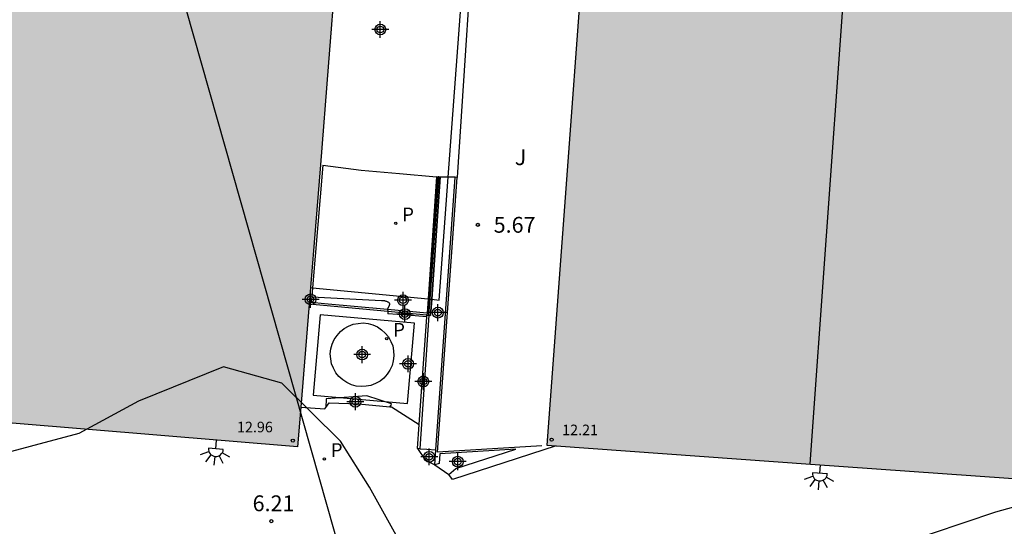
# Model space of a CAD drawing. Units: metres. Extents: x 584843 to 585194, y 4794789 to 4795040.
# Drawn here: x 585044 to 585090, y 4794827 to 4794851 of the extents above; entities that cross this region are included whole.
import ezdxf

# ---------------------------------------------------------------- set-up
doc = ezdxf.new("R2010")
doc.units = ezdxf.units.M
doc.header["$MEASUREMENT"] = 0
for name, color, linetype in [('020204', 9, 'Continuous'), ('020308', 9, 'Continuous'), ('060124', 9, 'Continuous'), ('060126', 9, 'Continuous'), ('070105', 6, 'Continuous'), ('070106', 6, 'Continuous'), ('070108', 9, 'Continuous'), ('080109', 9, 'Continuous'), ('080121', 9, 'Continuous'), ('080201', 9, 'Continuous'), ('080303', 9, 'Continuous'), ('090103', 9, 'Continuous'), ('100105', 3, 'Continuous'), ('100106', 63, 'Continuous'), ('100302', 7, 'Continuous'), ('210205', 4, 'Continuous'), ('210305', 4, 'Continuous'), ('220104', 9, 'Continuous'), ('250204', 9, 'Continuous'), ('990502', 254, 'Continuous'), ('Centroides', 1, 'Continuous')]:
    doc.layers.add(name, color=color, linetype=linetype)
doc.layers.add('080111', color=7, linetype='Continuous', lineweight=30)
doc.layers.add('080113', color=7, linetype='Continuous', lineweight=30)
doc.styles.add('ARIAL', font='arial.ttf', dxfattribs={"height": 1})
doc.styles.add('ROMANS', font='romans__.ttf', dxfattribs={"height": 1})

# ---------------------------------------------------------------- blocks, each defined once
blk = doc.blocks.new('Centroide')
for points in [[(0.402, 0), (-0.402, 0)], [(0, -0.402), (0, 0.402)]]:
    blk.add_lwpolyline(points)
for radius in [0.256, 0.159]:
    blk.add_circle((0, 0), radius)
blk = doc.blocks.new('COTAPU')
blk.add_circle((0, 0), 0.075)
blk = doc.blocks.new('PUNTO')
blk.add_circle((0, 0), 0.075)
blk = doc.blocks.new('PLUVI3')
blk.add_circle((0, 0), 0.055)
blk = doc.blocks.new('FAREDE')
at = {"linetype": 'Continuous'}
for p, q in [((0.75, 0.7), (0.57, 0.322)), ((0.415, 0), (0, 0)), ((0.415, 0.36), (0.415, -0.351)), ((1.07, 0.411), (0.715, 0.19)), ((0.738, -0.699), (0.56, -0.32)), ((1.062, -0.416), (0.709, -0.191)), ((1.187, -0.005), (0.768, -0.001))]:
    blk.add_line(p, q, dxfattribs=at)
blk.add_arc((0.413, 0.004), 0.355, 270.4282, 89.5718, dxfattribs=at)

msp = doc.modelspace()

# ---------------------------------------------------------------- hatches: boundary and pattern name
at = {"layer": '990502'}
for points in [[(585098.861, 4794899.076), (585086.377, 4794899.801), (585073.892, 4794900.527), (585071.316, 4794865.693), (585068.741, 4794830.859), (585081.26, 4794829.969), (585093.78, 4794829.078), (585096.321, 4794864.077)], [(585058.371, 4794848.808), (585058.732, 4794853.448), (585052.052, 4794854.003), (585045.372, 4794854.559), (585045.592, 4794857.479), (585038.632, 4794858.119), (585038.402, 4794855.139), (585032.362, 4794855.644), (585026.323, 4794856.149), (585026.713, 4794861.529), (585011.633, 4794862.889), (585012.423, 4794873.149), (585013.363, 4794873.059), (585014.734, 4794889.948), (584988.434, 4794892.059), (584987.494, 4794881.069), (584980.744, 4794881.649), (584979.354, 4794865.04), (584976.214, 4794865.51), (584973.434, 4794832.211), (584978.883, 4794831.761), (584979.003, 4794833.071), (584983.543, 4794832.671), (584983.483, 4794831.981), (584983.423, 4794831.291), (585009.092, 4794829.13), (585009.553, 4794834.72), (585056.911, 4794830.779), (585058.011, 4794844.159)]]:
    msp.add_hatch(color=256, dxfattribs=at).paths.add_polyline_path(points, flags=0)

# ---------------------------------------------------------------- linework, layer by layer
at = {"layer": '060124', "flags": 128}
for points in [[(585063.048, 4794836.948), (585062.124, 4794837.023), (585061.201, 4794837.099)], [(585061.301, 4794832.686), (585061.351, 4794832.769), (585061.381, 4794832.819), (585060.201, 4794833.199), (585058.281, 4794833.059), (585058.255, 4794832.651)]]:
    msp.add_lwpolyline(points, dxfattribs=at)
at = {"layer": '060126', "flags": 128}
for points in [[(585057.59, 4794837.899), (585060.901, 4794837.729), (585060.921, 4794837.729), (585060.941, 4794837.729), (585060.961, 4794837.719), (585061.001, 4794837.719), (585061.021, 4794837.719), (585061.041, 4794837.719), (585061.061, 4794837.709), (585061.081, 4794837.709), (585061.101, 4794837.699), (585061.141, 4794837.689), (585061.171, 4794837.679), (585061.181, 4794837.669), (585061.201, 4794837.659), (585061.231, 4794837.649), (585061.261, 4794837.619), (585061.271, 4794837.599), (585061.281, 4794837.579), (585061.281, 4794837.559), (585061.281, 4794837.539), (585061.281, 4794837.519), (585061.271, 4794837.499), (585061.271, 4794837.479), (585061.191, 4794837.329), (585061.192, 4794837.31)], [(585061.192, 4794837.31), (585061.196, 4794837.209)], [(585061.196, 4794837.209), (585061.201, 4794837.099)], [(585058.255, 4794832.651), (585058.411, 4794832.869), (585059.801, 4794832.819), (585061.301, 4794832.686)], [(585057.067, 4794832.669), (585058.211, 4794832.589), (585058.255, 4794832.651)], [(585061.301, 4794832.686), (585061.381, 4794832.679), (585062.691, 4794831.839)]]:
    msp.add_lwpolyline(points, dxfattribs=at)
at = {"layer": '070105', "flags": 128}
for points in [[(585063.511, 4794843.585), (585063.107, 4794837.799)], [(585063.283, 4794837.782), (585063.681, 4794843.595)], [(585063.481, 4794830.639), (585064.39, 4794843.57)], [(585063.58, 4794843.579), (585063.511, 4794843.585)], [(585063.581, 4794843.599), (585063.58, 4794843.579)], [(585063.612, 4794843.597), (585063.581, 4794843.599)], [(585061.196, 4794837.209), (585057.461, 4794837.559)], [(585063.107, 4794837.799), (585063.061, 4794837.136)], [(585063.153, 4794837.026), (585063.231, 4794837.019), (585063.283, 4794837.782)], [(585063.054, 4794837.035), (585061.196, 4794837.209)], [(585063.048, 4794836.948), (585063.054, 4794837.035)], [(585063.061, 4794837.136), (585063.054, 4794837.035)], [(585063.054, 4794837.035), (585063.153, 4794837.026)], [(585063.054, 4794837.035), (585063.153, 4794837.026)], [(585062.691, 4794831.839), (585063.048, 4794836.948)], [(585062.611, 4794830.699), (585062.691, 4794831.839)], [(585064.091, 4794829.469), (585064.421, 4794829.759), (585065.846, 4794830.219), (585067.271, 4794830.679), (585065.466, 4794830.569), (585063.661, 4794830.459), (585063.631, 4794829.989), (585063.431, 4794829.929)], [(585063.431, 4794829.929), (585063.481, 4794830.639)], [(585069.193, 4794830.827), (585064.261, 4794829.229), (585064.091, 4794829.469)]]:
    msp.add_lwpolyline(points, dxfattribs=at)
at = {"layer": '070106', "flags": 128}
for points in [[(585059.941, 4794843.909), (585061.761, 4794843.744), (585063.511, 4794843.585), (585063.58, 4794843.579)], [(585063.58, 4794843.579), (585063.581, 4794843.599)]]:
    msp.add_lwpolyline(points, dxfattribs=at)
at = {"layer": '070108', "flags": 128}
for points in [[(585065.32, 4794858.4), (585065.45, 4794858.39), (585065.4, 4794857.55), (585064.511, 4794843.818), (585064.493, 4794843.567), (585064.39, 4794843.57)], [(585058.111, 4794844.149), (585059.941, 4794843.909)], [(585068.501, 4794830.839), (585063.551, 4794830.539), (585064.493, 4794843.567)], [(585063.581, 4794843.599), (585063.612, 4794843.597), (585063.681, 4794843.595)], [(585063.681, 4794843.595), (585064.011, 4794843.584), (585064.066, 4794843.582)], [(585064.39, 4794843.57), (585064.066, 4794843.582)]]:
    msp.add_lwpolyline(points, dxfattribs=at)
at = {"layer": '080109', "flags": 128}
msp.add_lwpolyline([(585081.238, 4794829.971), (585083.569, 4794862.438), (585086.494, 4794899.794)], dxfattribs=at)
at = {"layer": '080111', "flags": 128}
for points in [[(585071.316, 4794865.693), (585068.741, 4794830.859)], [(585058.732, 4794853.448), (585058.371, 4794848.808)], [(585058.371, 4794848.808), (585058.011, 4794844.159)], [(585058.011, 4794844.159), (585057.526, 4794838.339)], [(585057.526, 4794838.339), (585057.461, 4794837.559)], [(585057.461, 4794837.559), (585057.067, 4794832.669)], [(585056.911, 4794830.779), (585036.882, 4794832.446)], [(585057.067, 4794832.669), (585056.911, 4794830.779)], [(585068.741, 4794830.859), (585069.193, 4794830.827)], [(585069.193, 4794830.827), (585081.26, 4794829.969)], [(585081.26, 4794829.969), (585093.78, 4794829.078)]]:
    msp.add_lwpolyline(points, dxfattribs=at)
at = {"layer": '080113', "flags": 128}
msp.add_lwpolyline([(585058.491, 4794834.959), (585058.471, 4794835.199), (585058.501, 4794835.429), (585058.561, 4794835.659), (585058.661, 4794835.879), (585058.791, 4794836.069), (585058.951, 4794836.249), (585059.131, 4794836.399), (585059.341, 4794836.509), (585059.561, 4794836.599), (585059.791, 4794836.639), (585060.031, 4794836.659), (585060.261, 4794836.629), (585060.491, 4794836.569), (585060.711, 4794836.469), (585060.901, 4794836.339), (585061.081, 4794836.179), (585061.231, 4794835.999), (585061.341, 4794835.789), (585061.431, 4794835.569), (585061.471, 4794835.339), (585061.491, 4794835.099), (585061.461, 4794834.869), (585061.401, 4794834.639), (585061.301, 4794834.419), (585061.171, 4794834.229), (585061.011, 4794834.049), (585060.831, 4794833.899), (585060.621, 4794833.789), (585060.401, 4794833.699), (585060.171, 4794833.659), (585059.931, 4794833.639), (585059.701, 4794833.669), (585059.471, 4794833.729), (585059.251, 4794833.829), (585059.061, 4794833.959), (585058.881, 4794834.119), (585058.731, 4794834.299), (585058.621, 4794834.509), (585058.531, 4794834.729), (585058.491, 4794834.959)], dxfattribs=at)
at = {"layer": '080121', "flags": 128}
for points in [[(585064.066, 4794843.582), (585065.11, 4794857.59), (585059.117, 4794858.238)], [(585063.283, 4794837.782), (585063.631, 4794837.749), (585064.066, 4794843.582)], [(585057.526, 4794838.339), (585057.533, 4794838.339), (585057.626, 4794838.33)], [(585057.626, 4794838.33), (585057.628, 4794838.33), (585063.107, 4794837.799), (585063.184, 4794837.792)], [(585063.184, 4794837.792), (585063.186, 4794837.792), (585063.207, 4794837.79), (585063.283, 4794837.782)]]:
    msp.add_lwpolyline(points, dxfattribs=at)
at = {"layer": '090103', "flags": 128}
msp.add_lwpolyline([(585062.141, 4794832.839), (585062.471, 4794836.649), (585057.991, 4794837.039), (585057.651, 4794833.229), (585062.141, 4794832.839)], dxfattribs=at)
at = {"layer": '100105', "flags": 128}
for points in [[(585058.111, 4794844.149), (585057.626, 4794838.33)], [(585063.184, 4794837.792), (585063.58, 4794843.579)], [(585063.207, 4794837.79), (585063.612, 4794843.597)], [(585063.681, 4794843.595), (585063.283, 4794837.782)], [(585063.612, 4794843.597), (585063.681, 4794843.595)], [(585057.626, 4794838.33), (585057.59, 4794837.899), (585057.569, 4794837.649), (585057.571, 4794837.649), (585058.189, 4794837.591), (585061.192, 4794837.31), (585063.061, 4794837.136), (585063.138, 4794837.129), (585063.184, 4794837.792)], [(585063.153, 4794837.026), (585063.207, 4794837.79)], [(585063.283, 4794837.782), (585063.231, 4794837.019)], [(585063.153, 4794837.026), (585062.711, 4794830.692)], [(585063.231, 4794837.019), (585063.153, 4794837.026)], [(585062.711, 4794830.692), (585062.611, 4794830.699)], [(585062.611, 4794830.699), (585062.971, 4794830.169), (585063.431, 4794829.929)], [(585062.711, 4794830.692), (585063.046, 4794830.669), (585063.481, 4794830.639)], [(585063.431, 4794829.929), (585064.091, 4794829.469)]]:
    msp.add_lwpolyline(points, dxfattribs=at)
at = {"layer": '100106', "flags": 128}
msp.add_lwpolyline([(585093.443, 4794828.638), (585090.023, 4794827.691), (585085.524, 4794826.163), (585078.481, 4794824.929), (585068.789, 4794824.53), (585064.148, 4794824.672), (585061.669, 4794826.451), (585060.334, 4794828.879), (585058.962, 4794831.058), (585056.178, 4794833.797), (585053.409, 4794834.585), (585049.366, 4794832.952), (585046.537, 4794831.411), (585041.903, 4794830.192), (585037.337, 4794829.858), (585031.886, 4794829.118), (585025.803, 4794827.378), (585018.945, 4794825.116), (585012.616, 4794823.636)], dxfattribs=at)
at = {"layer": '220104', "flags": 128}
msp.add_lwpolyline([(585050.5, 4794855.53), (585069.055, 4794790.15)], dxfattribs=at)

# ---------------------------------------------------------------- block references
at = {"layer": '020204', "rotation": 359.9987685839998}
for p in [(585065.47, 4794841.316, 5.67), (585055.671, 4794827.259, 6.21)]:
    msp.add_blockref('COTAPU', p, dxfattribs=at)
at = {"layer": '080201', "rotation": 359.9987685839998}
for p in [(585056.691, 4794831.079, 12.96), (585068.971, 4794831.129, 12.21)]:
    msp.add_blockref('PUNTO', p, dxfattribs=at)
at = {"layer": '210205', "rotation": 359.9987685839998}
for p in [(585061.579, 4794841.38, 5.85), (585061.151, 4794835.909, 6.095), (585058.191, 4794830.209, 6.09)]:
    msp.add_blockref('PLUVI3', p, dxfattribs=at)
at = {"layer": '250204'}
for p, rotation in [((585053.073, 4794831.098), 264.9713685774299), ((585081.722, 4794829.936), 265.9728685876169)]:
    msp.add_blockref('FAREDE', p, dxfattribs=dict(at, rotation=rotation))
at = {"layer": 'Centroides', "rotation": 359.9987685839998}
for p in [(585060.844, 4794850.579), (585057.533, 4794837.781), (585061.92, 4794837.74), (585062.011, 4794837.081), (585063.577, 4794837.151), (585059.982, 4794835.161), (585062.159, 4794834.721), (585062.885, 4794833.881), (585059.66, 4794832.921), (585063.165, 4794830.312), (585064.517, 4794830.082)]:
    msp.add_blockref('Centroide', p, dxfattribs=at)

# ---------------------------------------------------------------- texts
at = {"layer": '020308', "style": 'ARIAL'}
for s, p in [('5.67', (585066.22, 4794840.941)), ('6.21', (585054.784, 4794827.732))]:
    msp.add_text(s, height=0.75, rotation=359.9988, dxfattribs=at).set_placement(p)
at = {"layer": '080303', "style": 'ARIAL'}
for s, p in [('12.96', (585054.041, 4794831.474)), ('12.21', (585069.47, 4794831.338))]:
    msp.add_text(s, height=0.5, rotation=359.9988, dxfattribs=at).set_placement(p)
at = {"layer": '100302', "style": 'ARIAL'}
msp.add_text('J', height=0.75, rotation=359.9988, dxfattribs=at).set_placement((585067.221, 4794844.148))
at = {"layer": '210305', "style": 'ROMANS'}
for p in [(585061.879, 4794841.48), (585061.451, 4794836.009), (585058.491, 4794830.309)]:
    msp.add_text('P', height=0.65, rotation=359.9988, dxfattribs=at).set_placement(p)

doc.saveas('drawing.dxf')
